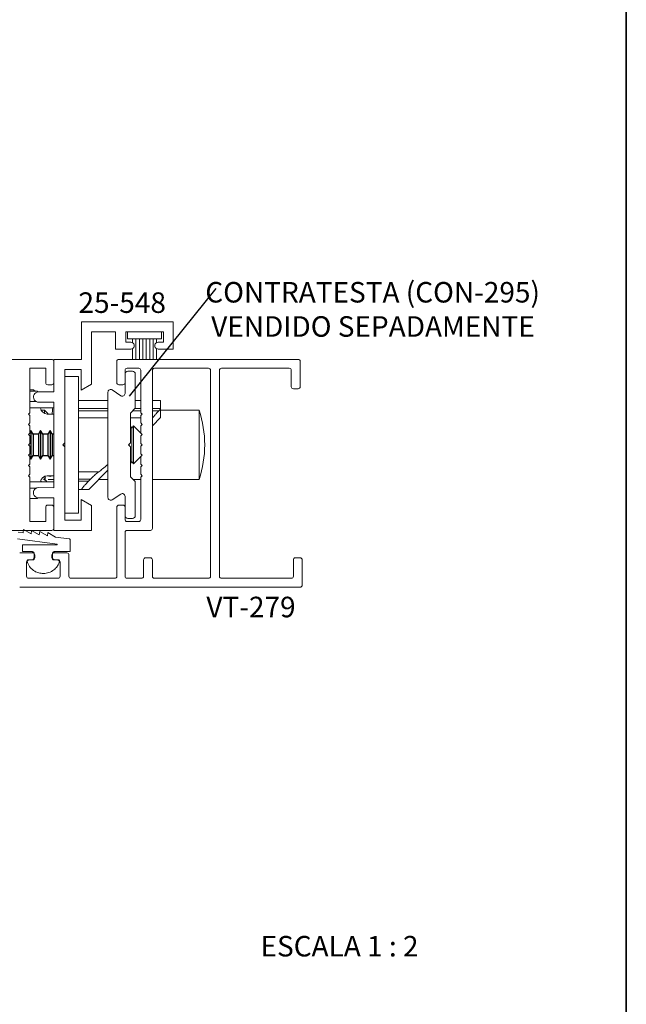
# Model space of a CAD drawing. Units: millimetres. Extents: x 10 to 205, y 4 to 287.
# Drawn here: x 156 to 200, y 175 to 247 of the extents above; entities that cross this region are included whole.
import ezdxf

# ---------------------------------------------------------------- set-up
doc = ezdxf.new("R2010")
doc.units = ezdxf.units.MM
doc.layers.add('LAYOUT_', color=7, linetype='Continuous', lineweight=35)
doc.layers.add('TEXTOS_EM_PORTUGUES', color=7, linetype='Continuous')
doc.styles.add('SLDTEXTSTYLE0', font='TXT', dxfattribs={"width": 0.7})
doc.styles.add('SLDTEXTSTYLE1', font='TXT', dxfattribs={"width": 0.65})
doc.dimstyles.new('SLDDIMSTYLE4', dxfattribs={"dimtxt": 0.18, "dimasz": 2, "dimexe": 0, "dimexo": 0.0625, "dimgap": 0, "dimtad": 0, "dimtih": 1, "dimtoh": 1, "dimdec": 0, "dimrnd": 1e-09, "dimzin": 0, "dimdsep": 46, "dimtxsty": 'Standard', "dimblk1": 'NONE', "dimblk2": 'NONE', "dimsah": 1, "dimcen": 0.09, "dimadec": 0, "dimazin": 0, "dimtfac": 2, "dimtdec": 0, "dimtofl": 0, "dimtmove": 0, "dimatfit": 3, "dimldrblk": 'NONE', "dimfxl": 1, "dimfrac": 2, "dimtolj": 1, "dimtzin": 0, "dimarcsym": 0})

# ---------------------------------------------------------------- blocks, each defined once
blk = doc.blocks.new('SW_NOTE_0_1')
at = {"layer": 'TEXTOS_EM_PORTUGUES', "color": 0, "char_height": 1.5, "attachment_point": 2, "style": 'SLDTEXTSTYLE0'}
for s, insert in [('CONTRATESTA (CON-295)', (11.432, 0.475)), ('VENDIDO SEPADAMENTE', (11.457, -2.025))]:
    blk.add_mtext(s, dxfattribs=dict(at, insert=insert))
blk = doc.blocks.new('_None')

msp = doc.modelspace()

# ---------------------------------------------------------------- linework, layer by layer
at = {"color": 7, "linetype": 'Continuous', "lineweight": 18}
for p, q in [((160.153, 224.827), (160.153, 222.076)), ((166.872, 224.827), (160.153, 224.827)), ((166.872, 222.83), (166.872, 224.827)), ((160.896, 224.079), (162.646, 224.079)), ((160.896, 220.263), (160.896, 224.079)), ((162.646, 224.079), (162.646, 222.83)), ((163.396, 224.079), (166.146, 224.079)), ((163.396, 223.33), (163.396, 224.079)), ((163.521, 223.579), (163.521, 224.079)), ((166.021, 224.079), (163.521, 224.079)), ((166.021, 223.579), (166.021, 224.079)), ((166.146, 224.079), (166.146, 223.33)), ((163.771, 223.33), (163.396, 223.33)), ((166.021, 223.579), (163.521, 223.579)), ((163.896, 223.579), (163.896, 223.296)), ((164.146, 222.078), (164.146, 223.579)), ((164.396, 223.579), (164.396, 222.078)), ((164.646, 222.078), (164.646, 223.579)), ((164.896, 223.579), (164.896, 222.078)), ((165.146, 222.078), (165.146, 223.579)), ((165.396, 223.579), (165.396, 222.078)), ((165.646, 223.297), (165.646, 223.579)), ((166.146, 223.33), (165.771, 223.33)), ((162.646, 222.83), (163.771, 222.83)), ((163.896, 222.863), (163.896, 222.078)), ((165.646, 222.078), (165.646, 222.863)), ((165.771, 222.83), (166.872, 222.83)), ((157.996, 222.078), (132.796, 222.078)), ((158.146, 220.378), (158.146, 221.928)), ((158.152, 222.076), (158.152, 219.701)), ((160.153, 222.076), (158.152, 222.076)), ((162.746, 221.928), (162.746, 220.378)), ((175.996, 222.078), (162.896, 222.078)), ((176.146, 220.078), (176.146, 221.928)), ((156.396, 221.428), (157.546, 221.428)), ((156.396, 218.178), (156.396, 221.428)), ((157.546, 221.428), (157.546, 220.378)), ((158.946, 221.33), (160.147, 221.33)), ((158.946, 215.979), (158.946, 221.33)), ((160.147, 221.33), (160.147, 219.83)), ((163.346, 220.378), (163.346, 221.278)), ((163.496, 221.428), (164.346, 221.428)), ((163.546, 221.203), (163.896, 221.203)), ((164.096, 218.503), (164.096, 221.003)), ((164.496, 221.278), (164.496, 218.178)), ((165.346, 221.278), (165.346, 209.728)), ((169.446, 221.428), (165.496, 221.428)), ((169.596, 206.228), (169.596, 221.278)), ((170.246, 206.228), (170.246, 221.278)), ((170.396, 221.428), (175.346, 221.428)), ((175.496, 221.278), (175.496, 220.078)), ((157.696, 220.228), (157.996, 220.228)), ((158.946, 220.828), (159.941, 220.828)), ((159.941, 220.828), (159.941, 210.828)), ((160.147, 219.83), (160.896, 220.263)), ((162.896, 220.228), (163.196, 220.228)), ((163.346, 219.588), (163.346, 220.378)), ((156.666, 219.853), (156.396, 219.853)), ((156.935, 219.753), (156.396, 219.753)), ((156.766, 219.753), (156.666, 219.853)), ((156.968, 219.697), (156.935, 219.753)), ((158.152, 219.701), (157.011, 219.701)), ((162.096, 211.982), (162.096, 219.674)), ((163.035, 219.422), (162.407, 219.84)), ((175.646, 219.928), (175.996, 219.928)), ((156.838, 219.003), (156.396, 219.003)), ((157.044, 218.952), (158.152, 218.952)), ((158.152, 218.952), (158.152, 212.701)), ((162.096, 219.078), (159.941, 219.078)), ((164.496, 219.078), (164.096, 219.078)), ((165.941, 219.078), (165.346, 219.078)), ((165.941, 219.078), (165.941, 218.478)), ((156.296, 218.078), (156.396, 218.178)), ((156.396, 217.978), (156.296, 218.078)), ((158.152, 218.528), (156.396, 218.528)), ((157.22, 218.353), (157.466, 218.353)), ((158.152, 218.078), (157.666, 218.078)), ((157.716, 218.078), (157.716, 218.103)), ((164.096, 218.503), (163.746, 218.153)), ((163.746, 215.978), (163.746, 218.153)), ((164.496, 218.178), (164.596, 218.078)), ((164.596, 218.078), (164.496, 217.978)), ((165.941, 218.443), (165.821, 218.323)), ((165.941, 218.478), (165.941, 218.443)), ((165.941, 217.828), (165.941, 218.443)), ((165.941, 218.353), (168.766, 218.353)), ((168.766, 218.353), (168.766, 213.303)), ((156.296, 217.328), (156.396, 217.428)), ((156.396, 217.228), (156.296, 217.328)), ((156.396, 217.428), (156.396, 217.978)), ((164.496, 217.978), (164.496, 217.428)), ((164.496, 217.428), (164.596, 217.328)), ((164.596, 217.328), (164.496, 217.228)), ((165.346, 217.232), (165.941, 217.828)), ((156.296, 216.578), (156.396, 216.678)), ((156.396, 216.478), (156.296, 216.578)), ((156.396, 216.678), (156.396, 217.228)), ((163.846, 217.051), (163.746, 217.194)), ((163.96, 217.214), (163.846, 217.051)), ((163.846, 217.051), (163.846, 214.605)), ((164.496, 216.678), (163.96, 217.214)), ((163.96, 217.214), (163.96, 215.828)), ((164.496, 217.228), (164.496, 216.678)), ((164.496, 216.678), (164.596, 216.578)), ((164.596, 216.578), (164.496, 216.478)), ((156.296, 215.828), (156.396, 215.928)), ((156.396, 215.928), (156.396, 216.478)), ((158.797, 215.829), (158.946, 215.979)), ((158.941, 215.974), (158.941, 215.685)), ((163.596, 215.828), (163.746, 215.978)), ((163.642, 215.875), (163.642, 215.781)), ((163.652, 215.884), (163.652, 215.772)), ((164.496, 216.478), (164.496, 215.928)), ((164.496, 215.928), (164.596, 215.828)), ((156.396, 215.728), (156.296, 215.828)), ((156.296, 215.078), (156.396, 215.178)), ((156.396, 215.178), (156.396, 215.728)), ((158.946, 215.68), (158.797, 215.829)), ((158.946, 210.329), (158.946, 215.68)), ((163.596, 215.828), (163.746, 215.678)), ((163.746, 213.503), (163.746, 215.678)), ((163.96, 215.828), (163.96, 214.442)), ((164.596, 215.828), (164.496, 215.728)), ((164.496, 215.728), (164.496, 215.178)), ((164.496, 215.178), (164.596, 215.078)), ((156.396, 214.978), (156.296, 215.078)), ((156.296, 214.328), (156.396, 214.428)), ((156.396, 214.428), (156.396, 214.978)), ((163.746, 214.462), (163.846, 214.605)), ((163.846, 214.605), (163.96, 214.442)), ((163.96, 214.442), (164.496, 214.978)), ((164.596, 215.078), (164.496, 214.978)), ((164.496, 214.978), (164.496, 214.428)), ((164.496, 214.428), (164.596, 214.328)), ((156.396, 214.228), (156.296, 214.328)), ((156.396, 213.678), (156.396, 214.228)), ((160.691, 212.578), (162.096, 213.982)), ((164.596, 214.328), (164.496, 214.228)), ((164.496, 214.228), (164.496, 213.678)), ((156.296, 213.578), (156.396, 213.678)), ((156.396, 213.478), (156.296, 213.578)), ((156.396, 210.228), (156.396, 213.478)), ((158.152, 213.128), (156.396, 213.128)), ((157.196, 213.226), (157.241, 213.121)), ((157.39, 213.303), (157.524, 213.303)), ((157.666, 213.578), (158.152, 213.578)), ((157.728, 213.303), (158.152, 213.303)), ((160.831, 213.333), (160.676, 213.178)), ((161.416, 213.303), (162.096, 213.303)), ((164.096, 213.153), (163.746, 213.503)), ((163.946, 213.303), (164.496, 213.303)), ((164.096, 210.653), (164.096, 213.153)), ((164.496, 213.678), (164.596, 213.578)), ((164.596, 213.578), (164.496, 213.478)), ((164.496, 213.478), (164.496, 210.378)), ((165.346, 213.303), (168.766, 213.303)), ((156.396, 212.653), (156.833, 212.653)), ((158.152, 212.701), (157.006, 212.703)), ((159.941, 212.578), (160.204, 212.578)), ((160.204, 212.578), (160.691, 212.578)), ((156.396, 211.903), (156.935, 211.903)), ((156.935, 211.903), (156.967, 211.958)), ((157.035, 211.954), (158.146, 211.954)), ((158.146, 211.954), (158.146, 209.58)), ((160.147, 211.829), (160.147, 210.329)), ((160.896, 211.397), (160.147, 211.829)), ((163.035, 212.234), (162.407, 211.816)), ((163.346, 211.278), (163.346, 212.068)), ((157.546, 211.278), (157.546, 210.228)), ((157.996, 211.428), (157.696, 211.428)), ((158.146, 209.728), (158.146, 211.278)), ((158.946, 210.828), (159.941, 210.828)), ((160.896, 209.58), (160.896, 211.397)), ((162.746, 211.278), (162.746, 206.228)), ((163.196, 211.428), (162.896, 211.428)), ((163.346, 210.378), (163.346, 211.278)), ((157.546, 210.228), (156.396, 210.228)), ((160.147, 210.329), (158.946, 210.329)), ((164.346, 210.228), (163.496, 210.228)), ((163.546, 210.453), (163.896, 210.453)), ((127.296, 209.578), (157.996, 209.578)), ((155.89, 209.404), (155.541, 209.45)), ((155.922, 209.652), (155.89, 209.404)), ((156.485, 209.327), (155.922, 209.652)), ((156.517, 209.574), (156.485, 209.327)), ((157.08, 209.25), (156.517, 209.574)), ((157.112, 209.498), (157.08, 209.25)), ((157.675, 209.173), (157.112, 209.498)), ((157.707, 209.42), (157.675, 209.173)), ((158.27, 209.095), (157.707, 209.42)), ((158.146, 209.58), (160.896, 209.58)), ((163.346, 209.428), (163.346, 206.228)), ((165.196, 209.578), (163.496, 209.578)), ((155.479, 208.953), (158.374, 208.577)), ((159.258, 208.967), (158.27, 209.095)), ((159.346, 208.027), (159.346, 208.868)), ((155.846, 208.528), (155.846, 208.027)), ((158.371, 208.528), (155.846, 208.528)), ((155.846, 208.027), (156.546, 208.027)), ((158.196, 208.027), (159.346, 208.027)), ((156.596, 207.928), (155.646, 207.928)), ((156.146, 206.228), (156.146, 207.278)), ((156.296, 207.428), (156.596, 207.428)), ((156.546, 207.428), (156.346, 207.428)), ((156.696, 207.878), (156.696, 207.578)), ((156.746, 207.578), (156.746, 207.778)), ((157.996, 207.778), (157.996, 207.578)), ((158.046, 207.578), (158.046, 207.878)), ((159.096, 207.928), (158.146, 207.928)), ((158.146, 207.428), (158.446, 207.428)), ((158.396, 207.428), (158.196, 207.428)), ((158.596, 207.278), (158.596, 206.228)), ((159.246, 206.228), (159.246, 207.778)), ((164.696, 206.228), (164.696, 207.428)), ((164.846, 207.578), (165.196, 207.578)), ((165.346, 207.428), (165.346, 206.228)), ((175.646, 207.428), (175.646, 206.228)), ((176.146, 207.578), (175.796, 207.578)), ((176.296, 205.578), (176.296, 207.428)), ((158.446, 206.078), (156.296, 206.078)), ((162.596, 206.078), (159.396, 206.078)), ((163.496, 206.078), (164.546, 206.078)), ((165.496, 206.078), (169.446, 206.078)), ((175.496, 206.078), (170.396, 206.078)), ((155.646, 205.428), (176.146, 205.428))]:
    msp.add_line(p, q, dxfattribs=at)
at = {"color": 8, "linetype": 'Continuous', "lineweight": 18}
for p, q in [((157.466, 218.12), (157.466, 218.353)), ((159.941, 218.478), (162.096, 218.478)), ((162.096, 218.323), (159.941, 218.323)), ((164.496, 218.323), (163.916, 218.323)), ((164.071, 218.478), (164.496, 218.478)), ((165.346, 218.478), (165.941, 218.478)), ((165.821, 218.323), (165.346, 218.323)), ((159.941, 217.793), (162.096, 217.793)), ((163.746, 217.793), (164.496, 217.793)), ((165.346, 217.793), (165.361, 217.793)), ((161.431, 213.863), (159.941, 213.863)), ((159.941, 213.333), (160.831, 213.333)), ((160.676, 213.178), (159.941, 213.178))]:
    msp.add_line(p, q, dxfattribs=at)
at = {"color": 7, "linetype": 'Continuous', "lineweight": 25}
for p, q in [((156.313, 216.594), (156.313, 216.562)), ((156.471, 216.878), (156.396, 216.748)), ((156.63, 216.603), (156.471, 216.878)), ((156.471, 216.878), (156.471, 214.778)), ((157.013, 216.603), (156.63, 216.603)), ((156.63, 216.603), (156.63, 215.053)), ((157.171, 216.878), (157.013, 216.603)), ((157.013, 216.603), (157.013, 215.053)), ((157.33, 216.603), (157.171, 216.878)), ((157.171, 216.878), (157.171, 214.778)), ((157.713, 216.603), (157.33, 216.603)), ((157.33, 216.603), (157.33, 215.053)), ((157.871, 216.878), (157.713, 216.603)), ((157.713, 216.603), (157.713, 215.053)), ((158.03, 216.603), (157.871, 216.878)), ((157.871, 216.878), (157.871, 214.778)), ((158.152, 216.603), (158.03, 216.603)), ((158.03, 216.603), (158.03, 215.053)), ((156.313, 215.844), (156.313, 215.812)), ((156.313, 215.094), (156.313, 215.062)), ((156.396, 214.908), (156.471, 214.778)), ((156.471, 214.778), (156.63, 215.053)), ((156.63, 215.053), (157.013, 215.053)), ((157.013, 215.053), (157.171, 214.778)), ((157.171, 214.778), (157.33, 215.053)), ((157.33, 215.053), (157.713, 215.053)), ((157.713, 215.053), (157.871, 214.778)), ((157.871, 214.778), (158.03, 215.053)), ((158.03, 215.053), (158.152, 215.053))]:
    msp.add_line(p, q, dxfattribs=at)
at = {"color": 7, "linetype": 'Continuous', "lineweight": 18, "flags": 128}
msp.add_lwpolyline([(157.466, 218.353), (157.515, 218.304), (157.562, 218.257), (157.605, 218.214), (157.643, 218.176), (157.674, 218.145), (157.697, 218.122), (157.712, 218.108), (157.716, 218.103)], dxfattribs=at)
at = {"color": 7, "linetype": 'Continuous', "lineweight": 18}
for centre, radius, start, end in [((163.771, 223.08), 0.25, 269.9996, 90.0004), ((165.771, 223.08), 0.25, 89.9996, 270.0004), ((157.996, 221.928), 0.15, 0.00143, 89.99946), ((162.896, 221.928), 0.15, 90.00035, 180.00089), ((175.996, 221.928), 0.15, 359.99888, 90.00077), ((163.496, 221.278), 0.15, 90.00054, 179.99857), ((163.546, 221.003), 0.2, 90.00093, 179.99921), ((163.896, 221.003), 0.2, 0.00079, 89.99907), ((164.346, 221.278), 0.15, 359.999, 90.00046), ((165.496, 221.278), 0.15, 90.00054, 179.99857), ((169.446, 221.278), 0.15, 359.999, 90.00046), ((170.396, 221.278), 0.15, 89.99954, 180.001), ((175.346, 221.278), 0.15, 0.00143, 89.99803), ((157.696, 220.378), 0.15, 179.99882, 270.00046), ((157.996, 220.378), 0.15, 270.00054, 359.99875), ((162.896, 220.378), 0.15, 179.99911, 269.99965), ((163.196, 220.378), 0.15, 269.99893, 0.00089), ((157.028, 219.327), 0.375, 92.47575, 272.47597), ((162.296, 219.674), 0.2, 56.32993, 179.99998), ((163.146, 219.588), 0.2, 236.32997, 0.00038), ((175.646, 220.078), 0.15, 179.999, 270.00046), ((175.996, 220.078), 0.15, 269.99954, 0.001), ((157.666, 218.578), 0.5, 185.7385, 270.00073), ((160.997, 215.828), 8.17, 341.99653, 18.00347), ((157.666, 213.078), 0.5, 89.99928, 174.26143), ((157.468, 213.103), 0.15, 9.59324, 90.36794), ((157.869, 213.803), 0.275, 234.87942, 305.12058), ((157.021, 212.329), 0.375, 92.20305, 272.20346), ((163.146, 212.068), 0.2, 359.99955, 123.66983), ((162.296, 211.982), 0.2, 179.99976, 303.67046), ((157.696, 211.278), 0.15, 89.99954, 180.00118), ((157.996, 211.278), 0.15, 0.00125, 89.99946), ((162.896, 211.278), 0.15, 90.00096, 180.00046), ((163.196, 211.278), 0.15, 359.99954, 90.00046), ((163.546, 210.653), 0.2, 180.0007, 269.9993), ((163.496, 210.378), 0.15, 180.00125, 269.99946), ((163.896, 210.653), 0.2, 270.0007, 359.9993), ((164.346, 210.378), 0.15, 269.99954, 0.00118), ((157.996, 209.728), 0.15, 270.00054, 359.99875), ((163.496, 209.428), 0.15, 90.00054, 179.99875), ((165.196, 209.728), 0.15, 269.99954, 0.00118), ((156.296, 207.278), 0.15, 89.99954, 180.00118), ((156.596, 207.778), 0.15, 359.99954, 90.00046), ((156.596, 207.578), 0.15, 269.99954, 0.00046), ((158.146, 207.778), 0.15, 90.00197, 179.99803), ((158.146, 207.578), 0.15, 180.00197, 269.99803), ((158.446, 207.278), 0.15, 359.99882, 90.00046), ((159.096, 207.778), 0.15, 359.99954, 90.00046), ((164.846, 207.428), 0.15, 90.00054, 179.99803), ((165.196, 207.428), 0.15, 359.99954, 90.00046), ((175.796, 207.428), 0.15, 90.00054, 179.99803), ((176.146, 207.428), 0.15, 359.99954, 90.00046), ((156.296, 206.228), 0.15, 179.99882, 270.00046), ((158.446, 206.228), 0.15, 269.99954, 0.00118), ((159.396, 206.228), 0.15, 180.00125, 269.99946), ((162.596, 206.228), 0.15, 270.00054, 359.99875), ((163.496, 206.228), 0.15, 180.00125, 269.99946), ((164.546, 206.228), 0.15, 269.99954, 0.00118), ((165.496, 206.228), 0.15, 180.00125, 269.99946), ((169.446, 206.228), 0.15, 269.99954, 0.00118), ((170.396, 206.228), 0.15, 179.99882, 270.00046), ((175.496, 206.228), 0.15, 269.99954, 0.00118), ((176.146, 205.578), 0.15, 269.99954, 0.00046)]:
    msp.add_arc(centre, radius, start, end, dxfattribs=at)
for points, knots in [([(158.067, 218.528), (158.058, 218.462), (158.039, 218.312), (158.026, 218.162), (158.019, 218.078)], [0, 0, 0, 0, 0.444294, 1, 1, 1, 1]), ([(165.821, 218.323), (165.751, 218.252), (165.628, 218.126), (165.482, 217.958), (165.399, 217.852), (165.367, 217.803), (165.361, 217.793)], [0, 0, 0, 0, 0.42685, 0.749962, 0.950465, 1, 1, 1, 1]), ([(161.431, 213.863), (161.367, 213.813), (161.206, 213.689), (161.01, 213.508), (160.877, 213.378), (160.831, 213.333)], [0, 0, 0, 0, 0.3042857, 0.7595173, 1, 1, 1, 1]), ([(162.096, 214.4), (161.966, 214.288), (161.751, 214.101), (161.522, 213.931), (161.431, 213.863)], [0, 0, 0, 0, 0.601126, 1, 1, 1, 1]), ([(157.465, 213.272), (157.463, 213.285), (157.453, 213.36), (157.422, 213.43), (157.397, 213.487)], [0, 0, 0, 0, 0.1765232, 1, 1, 1, 1]), ([(157.544, 213.555), (157.524, 213.509), (157.496, 213.445), (157.527, 213.386), (157.536, 213.369)], [0, 0, 0, 0, 0.7099001, 1, 1, 1, 1]), ([(160.676, 213.178), (160.606, 213.106), (160.483, 212.98), (160.337, 212.817), (160.245, 212.69), (160.202, 212.635), (160.187, 212.58), (160.201, 212.578), (160.204, 212.578)], [0, 0, 0, 0, 0.382982, 0.672892, 0.852416, 0.950167, 0.990395, 1, 1, 1, 1]), ([(159.346, 208.868), (159.344, 208.882), (159.341, 208.909), (159.318, 208.94), (159.29, 208.96), (159.269, 208.965), (159.258, 208.967)], [0, 0, 0, 0, 0.28232, 0.556897, 0.774741, 1, 1, 1, 1]), ([(156.546, 208.027), (156.568, 208.025), (156.608, 208.021), (156.639, 207.995), (156.652, 207.984)], [0, 0, 0, 0, 0.5591545, 1, 1, 1, 1]), ([(156.652, 207.984), (156.666, 207.966), (156.691, 207.935), (156.694, 207.895), (156.696, 207.878)], [0, 0, 0, 0, 0.557732, 1, 1, 1, 1]), ([(158.046, 207.878), (158.049, 207.9), (158.053, 207.94), (158.079, 207.971), (158.09, 207.984)], [0, 0, 0, 0, 0.558729, 1, 1, 1, 1]), ([(158.09, 207.984), (158.107, 207.998), (158.139, 208.023), (158.178, 208.026), (158.196, 208.027)], [0, 0, 0, 0, 0.556544, 1, 1, 1, 1]), ([(158.396, 208.552), (158.395, 208.548), (158.394, 208.541), (158.387, 208.533), (158.379, 208.529), (158.374, 208.528), (158.371, 208.528)], [0, 0, 0, 0, 0.287817, 0.562726, 0.778825, 1, 1, 1, 1]), ([(158.374, 208.577), (158.378, 208.577), (158.385, 208.575), (158.392, 208.568), (158.396, 208.56), (158.396, 208.554), (158.396, 208.552)], [0, 0, 0, 0, 0.2846932, 0.5583482, 0.7751137, 1, 1, 1, 1]), ([(156.222, 207.363), (156.215, 207.351), (156.202, 207.327), (156.192, 207.278), (156.2, 207.244), (156.206, 207.223)], [0, 0, 0, 0, 0.282488, 0.560616, 1, 1, 1, 1]), ([(156.206, 207.223), (156.27, 207.097), (156.398, 206.846), (156.708, 206.599), (157.039, 206.454), (157.259, 206.437), (157.371, 206.428)], [0, 0, 0, 0, 0.282446, 0.558882, 0.777077, 1, 1, 1, 1]), ([(156.346, 207.428), (156.332, 207.427), (156.305, 207.425), (156.259, 207.405), (156.236, 207.379), (156.222, 207.363)], [0, 0, 0, 0, 0.282938, 0.561274, 1, 1, 1, 1]), ([(156.652, 207.472), (156.635, 207.458), (156.603, 207.433), (156.564, 207.429), (156.546, 207.428)], [0, 0, 0, 0, 0.558882, 1, 1, 1, 1]), ([(156.696, 207.578), (156.693, 207.556), (156.689, 207.516), (156.663, 207.485), (156.652, 207.472)], [0, 0, 0, 0, 0.560696, 1, 1, 1, 1]), ([(157.371, 206.428), (157.512, 206.442), (157.791, 206.469), (158.135, 206.668), (158.391, 206.923), (158.487, 207.123), (158.535, 207.223)], [0, 0, 0, 0, 0.282375, 0.558761, 0.776983, 1, 1, 1, 1]), ([(158.09, 207.472), (158.076, 207.49), (158.051, 207.521), (158.048, 207.561), (158.046, 207.578)], [0, 0, 0, 0, 0.558654, 1, 1, 1, 1]), ([(158.196, 207.428), (158.173, 207.43), (158.134, 207.435), (158.103, 207.461), (158.09, 207.472)], [0, 0, 0, 0, 0.560251, 1, 1, 1, 1]), ([(158.52, 207.363), (158.512, 207.373), (158.494, 207.394), (158.452, 207.421), (158.417, 207.425), (158.396, 207.428)], [0, 0, 0, 0, 0.281856, 0.56017, 1, 1, 1, 1]), ([(158.535, 207.223), (158.539, 207.236), (158.547, 207.262), (158.546, 207.312), (158.53, 207.344), (158.52, 207.363)], [0, 0, 0, 0, 0.282732, 0.560787, 1, 1, 1, 1])]:
    msp.add_open_spline(points, degree=3, knots=knots, dxfattribs=at)
at = {"layer": 'LAYOUT_', "color": 7, "lineweight": 35}
msp.add_line((199.981, 12.999), (199.981, 283.999), dxfattribs=at)

# ---------------------------------------------------------------- block references
at = {"layer": 'TEXTOS_EM_PORTUGUES'}
msp.add_blockref('SW_NOTE_0_1', (170.008, 227.256), dxfattribs=at)

# ---------------------------------------------------------------- texts
at = {"layer": 'TEXTOS_EM_PORTUGUES', "char_height": 1.5, "attachment_point": 2}
for s, insert, style in [('25-548', (163.138, 226.972), 'SLDTEXTSTYLE0'), ('VT-279', (172.55, 204.731), 'SLDTEXTSTYLE0'), ('ESCALA 1 : 2', (179.021, 179.944), 'SLDTEXTSTYLE1')]:
    msp.add_mtext(s, dxfattribs=dict(at, insert=insert, style=style))

# ---------------------------------------------------------------- leaders
at = {"layer": 'TEXTOS_EM_PORTUGUES', "has_arrowhead": 0}
msp.add_leader([(163.668, 219.399), (170.008, 227.256)], dimstyle='SLDDIMSTYLE4', dxfattribs=at)

doc.saveas('drawing.dxf')
